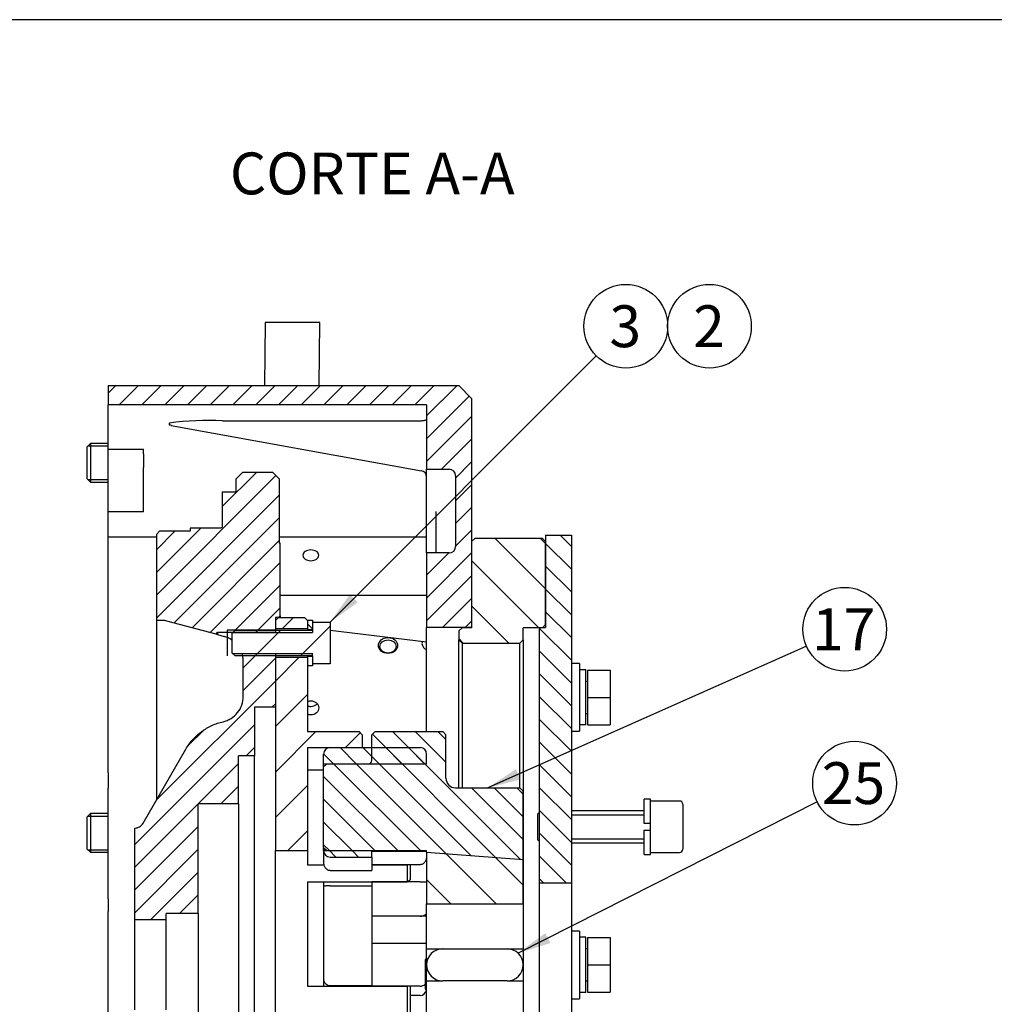
# Paper-space layout 'Layout1' of a CAD drawing. Units: millimetres. Extents: x 0 to 410, y 0 to 287.
# Drawn here: x 197 to 288, y 195 to 287 of the extents above; entities that cross this region are included whole.
import ezdxf
from ezdxf.enums import TextEntityAlignment as Align

# ---------------------------------------------------------------- set-up
doc = ezdxf.new("R2010")
doc.units = ezdxf.units.MM
for name, color, linetype in [('13410018', 7, 'Continuous'), ('16510004', 7, 'Continuous'), ('17310128', 7, 'Continuous'), ('17322027.1_CUERP', 7, 'Continuous'), ('CVETA_10X8X30_C4', 7, 'Continuous'), ('Default', 7, 'Continuous'), ('DIAMETRO10_DIN_1', 7, 'Continuous'), ('DIAMETROM10_DIN1', 7, 'Continuous'), ('DIAMETROM8_DIN67', 7, 'Continuous'), ('DIN-912_M10_X_35', 7, 'Continuous'), ('DIN-933_M10_X_50', 7, 'Continuous'), ('DIN-933_M12X1.25', 7, 'Continuous'), ('DIN-933_M6_X_10', 7, 'Continuous'), ('DIN-933_M8_X_25', 7, 'Continuous'), ('M81510817.260_MA', 7, 'Continuous'), ('Predeterminado', 7, 'Continuous'), ('PROFLEX_MBT_-_BR', 7, 'Continuous'), ('PROFLEX_MBT_-_CU', 7, 'Continuous'), ('PROFLEX_MBT_-_TA', 7, 'Continuous'), ('PROFLEX_MBT_-_TO', 7, 'Continuous')]:
    doc.layers.add(name, color=color, linetype=linetype)
doc.styles.add('SEACAD_Arial', font='arial.ttf')

# ---------------------------------------------------------------- blocks, each defined once
blk = doc.blocks.new('SE13')
at = {"layer": '13410018', "linetype": 'Continuous'}
h = blk.add_hatch(dxfattribs=at)
h.set_pattern_fill('LINE', scale=0.47244, angle=45, style=0)
edge = h.paths.add_edge_path()
edge.add_line((237.5, 244.085), (237.5, 237.485))
edge.add_arc((236.9, 237.485), 0.6, 270, 360, ccw=False)
edge.add_line((236.9, 236.885), (234.8, 236.885))
edge.add_line((234.8, 236.885), (234.8, 229.918))
edge.add_line((234.8, 229.918), (239, 229.918))
edge.add_line((239, 229.918), (239, 251.285))
edge.add_line((239, 251.285), (237.8, 252.485))
edge.add_line((237.8, 252.485), (205.1, 252.485))
edge.add_line((205.1, 252.485), (205.1, 250.685))
edge.add_line((205.1, 250.685), (234.8, 250.685))
edge.add_line((234.8, 250.685), (234.8, 244.685))
edge.add_line((234.8, 244.685), (236.9, 244.685))
edge.add_arc((236.9, 244.085), 0.6, 0, 90, ccw=False)
at = {"layer": '16510004', "linetype": 'Continuous'}
h = blk.add_hatch(dxfattribs=at)
h.set_pattern_fill('LINE', scale=0.94488, angle=135, style=0)
h.paths.add_polyline_path([(239, 229.913), (238.1, 229.913), (237.8, 229.613), (237.8, 228.785), (238.1, 228.485), (243.5, 228.485), (243.8, 228.785), (243.8, 229.913), (245.6, 229.913), (245.9, 230.213), (245.9, 237.935), (245.6, 238.235), (239.3, 238.235), (239, 237.935)])
at = {"layer": '17310128', "linetype": 'Continuous'}
h = blk.add_hatch(dxfattribs=at)
h.set_pattern_fill('LINE', scale=0.47244, angle=135, style=0)
h.paths.add_polyline_path([(245.9, 238.535), (245.9, 229.918), (245.45, 229.918), (245.3, 229.768), (245.3, 206.105), (248.3, 206.105), (248.3, 238.535)])
at = {"layer": '17322027.1_CUERP', "linetype": 'Continuous'}
h = blk.add_hatch(dxfattribs=at)
h.set_pattern_fill('LINE', scale=0.47244, angle=45, style=0)
edge = h.paths.add_edge_path()
edge.add_line((217.039, 242.585), (215.75, 242.585))
edge.add_line((215.75, 242.585), (215.75, 239.345))
edge.add_spline(control_points=[(215.75, 239.345), (215.75, 239.306), (215.733, 239.267), (215.678, 239.212), (215.639, 239.195), (215.6, 239.195)], knot_values=[0, 0, 0, 0, 0.5, 0.5, 1, 1, 1, 1], degree=3, periodic=0)
edge.add_line((215.6, 239.195), (212.75, 239.195))
edge.add_line((212.75, 239.195), (212.75, 238.895))
edge.add_line((212.75, 238.895), (209.899, 238.895))
edge.add_line((209.899, 238.895), (209.599, 238.595))
edge.add_line((209.599, 238.595), (209.599, 230.585))
edge.add_line((209.599, 230.585), (210.199, 230.585))
edge.add_spline(control_points=[(210.199, 230.585), (210.265, 230.585), (210.331, 230.581), (210.46, 230.564), (210.524, 230.551), (210.588, 230.534)], knot_values=[0, 0, 0, 0, 0.5, 0.5, 1, 1, 1, 1], degree=3, periodic=0)
edge.add_line((210.588, 230.534), (215.19, 229.301))
edge.add_line((215.19, 229.301), (215.299, 229.482))
edge.add_line((215.299, 229.482), (220.699, 229.482))
edge.add_line((220.699, 229.482), (220.699, 230.87))
edge.add_line((220.699, 230.87), (220.999, 230.87))
edge.add_line((220.999, 230.87), (221.149, 231.02))
edge.add_line((221.149, 231.02), (221.149, 237.785))
edge.add_line((221.149, 237.785), (221.059, 237.785))
edge.add_line((221.059, 237.785), (221.059, 243.785))
edge.add_line((221.059, 243.785), (220.459, 244.385))
edge.add_line((220.459, 244.385), (217.639, 244.385))
edge.add_line((217.639, 244.385), (217.039, 243.785))
edge.add_line((217.039, 243.785), (217.039, 242.585))
h = blk.add_hatch(dxfattribs=at)
h.set_pattern_fill('LINE', scale=0.47244, angle=45, style=0)
edge = h.paths.add_edge_path()
edge.add_line((213.499, 203.285), (213.499, 213.485))
edge.add_line((213.499, 213.485), (217.249, 213.485))
edge.add_line((217.249, 213.485), (217.249, 217.985))
edge.add_line((217.249, 217.985), (218.749, 217.985))
edge.add_line((218.749, 217.985), (218.749, 222.5))
edge.add_line((218.749, 222.5), (220.699, 222.5))
edge.add_line((220.699, 222.5), (220.699, 227.488))
edge.add_line((220.699, 227.488), (217.595, 227.488))
edge.add_spline(control_points=[(217.595, 227.488), (217.629, 227.374), (217.655, 227.259), (217.69, 227.025), (217.699, 226.907), (217.699, 226.787)], knot_values=[0, 0, 0, 0, 0.5, 0.5, 1, 1, 1, 1], degree=3, periodic=0)
edge.add_line((217.699, 226.787), (217.699, 223.493))
edge.add_spline(control_points=[(217.699, 223.493), (217.699, 223.222), (217.654, 222.957), (217.475, 222.444), (217.345, 222.21), (217.007, 221.785), (216.807, 221.606), (216.462, 221.389), (216.342, 221.327), (216.092, 221.224), (215.962, 221.183), (215.831, 221.153)], knot_values=[0, 0, 0, 0, 0.25, 0.25, 0.5, 0.5, 0.75, 0.75, 0.875, 0.875, 1, 1, 1, 1], degree=3, periodic=0)
edge.add_spline(control_points=[(215.831, 221.153), (215.467, 221.07), (215.118, 220.951), (214.614, 220.721), (214.45, 220.636), (214.209, 220.494), (214.13, 220.445), (213.975, 220.342), (213.899, 220.289), (213.526, 220.015), (213.254, 219.767), (212.882, 219.352), (212.764, 219.206), (212.547, 218.906), (212.446, 218.751), (212.354, 218.591)], knot_values=[0, 0, 0, 0, 0.25, 0.25, 0.375, 0.375, 0.4375, 0.4375, 0.5, 0.5, 0.75, 0.75, 0.875, 0.875, 1, 1, 1, 1], degree=3, periodic=0)
edge.add_line((212.354, 218.591), (208.359, 211.685))
edge.add_spline(control_points=[(208.359, 211.685), (208.32, 211.617), (208.273, 211.556), (208.163, 211.445), (208.101, 211.398), (207.967, 211.319), (207.895, 211.289), (207.744, 211.247), (207.667, 211.236), (207.589, 211.235)], knot_values=[0, 0, 0, 0, 0.25, 0.25, 0.5, 0.5, 0.75, 0.75, 1, 1, 1, 1], degree=3, periodic=0)
edge.add_line((207.589, 211.235), (207.589, 202.685))
edge.add_line((207.589, 202.685), (210.499, 202.685))
edge.add_line((210.499, 202.685), (210.499, 203.285))
edge.add_line((210.499, 203.285), (213.499, 203.285))
at = {"layer": 'DIAMETROM8_DIN67', "linetype": 'Continuous'}
h = blk.add_hatch(dxfattribs=at)
h.set_pattern_fill('LINE', scale=0.94488, angle=135, style=0)
h.paths.add_polyline_path([(223.699, 230.615), (223.699, 229.715), (224.149, 229.715), (224.149, 230.615)])
h = blk.add_hatch(dxfattribs=at)
h.set_pattern_fill('LINE', scale=0.94488, angle=135, style=0)
h.paths.add_polyline_path([(224.149, 226.355), (224.149, 227.255), (223.699, 227.255), (223.699, 226.355)])
at = {"layer": 'DIN-933_M8_X_25', "linetype": 'Continuous'}
h = blk.add_hatch(dxfattribs=at)
h.set_pattern_fill('LINE', scale=0.94488, angle=45, style=0)
h.paths.add_polyline_path([(225.799, 226.535), (225.799, 230.435), (224.149, 230.435), (224.149, 229.685), (216.949, 229.685), (216.649, 229.385), (216.649, 227.585), (216.949, 227.285), (224.149, 227.285), (224.149, 226.535)])
at = {"layer": 'PROFLEX_MBT_-_BR', "linetype": 'Continuous'}
h = blk.add_hatch(dxfattribs=at)
h.set_pattern_fill('LINE', scale=0.94488, angle=45, style=0)
h.paths.add_polyline_path([(220.699, 229.835), (223.699, 229.835), (223.699, 230.57), (223.399, 230.87), (220.999, 230.87), (220.699, 230.57)])
h = blk.add_hatch(dxfattribs=at)
h.set_pattern_fill('LINE', scale=0.94488, angle=45, style=0)
h.paths.add_polyline_path([(228.799, 219.935), (228.499, 220.235), (223.699, 220.235), (223.699, 227.135), (220.699, 227.135), (220.699, 209.135), (223.699, 209.135), (223.699, 218.735), (228.799, 218.735)])
at = {"layer": 'PROFLEX_MBT_-_CU', "linetype": 'Continuous'}
h = blk.add_hatch(dxfattribs=at)
h.set_pattern_fill('LINE', scale=0.47244, angle=135, style=0)
edge = h.paths.add_edge_path()
edge.add_line((225.199, 216.935), (225.199, 209.435))
edge.add_line((225.199, 209.435), (225.499, 209.135))
edge.add_line((225.499, 209.135), (234.799, 209.135))
edge.add_line((234.799, 209.135), (234.799, 208.985))
edge.add_line((234.799, 208.985), (243.799, 208.31))
edge.add_line((243.799, 208.31), (243.799, 214.685))
edge.add_line((243.799, 214.685), (243.499, 214.985))
edge.add_line((243.499, 214.985), (237.499, 214.985))
edge.add_arc((237.499, 215.885), 0.9, 180, 270, ccw=False)
edge.add_line((236.599, 215.885), (236.599, 219.935))
edge.add_line((236.599, 219.935), (236.299, 220.235))
edge.add_line((236.299, 220.235), (229.999, 220.235))
edge.add_line((229.999, 220.235), (229.699, 219.935))
edge.add_line((229.699, 219.935), (229.699, 217.535))
edge.add_arc((229.399, 217.535), 0.3, 270, 360, ccw=False)
edge.add_line((229.399, 217.235), (225.499, 217.235))
edge.add_line((225.499, 217.235), (225.199, 216.935))
at = {"layer": 'PROFLEX_MBT_-_TA', "linetype": 'Continuous'}
h = blk.add_hatch(dxfattribs=at)
h.set_pattern_fill('LINE', scale=0.47244, angle=135, style=0)
edge = h.paths.add_edge_path()
edge.add_line((225.199, 217.235), (234.799, 217.235))
edge.add_line((234.799, 217.235), (234.799, 218.135))
edge.add_arc((234.199, 218.135), 0.6, 0, 90)
edge.add_line((234.199, 218.735), (225.799, 218.735))
edge.add_arc((225.799, 218.135), 0.6, 90, 180)
edge.add_line((225.199, 218.135), (225.199, 217.235))
h = blk.add_hatch(dxfattribs=at)
h.set_pattern_fill('LINE', scale=0.47244, angle=135, style=0)
edge = h.paths.add_edge_path()
edge.add_line((229.699, 208.535), (229.699, 209.135))
edge.add_line((229.699, 209.135), (225.199, 209.135))
edge.add_arc((225.799, 209.135), 0.6, 180, 270)
edge.add_line((225.799, 208.535), (229.699, 208.535))
h = blk.add_hatch(dxfattribs=at)
h.set_pattern_fill('LINE', scale=0.94488, angle=135, style=0)
h.paths.add_polyline_path([(243.799, 204.185), (243.799, 208.31), (234.799, 208.985), (234.799, 204.185)])
at = {"layer": '13410018', "color": 7, "linetype": 'Continuous'}
for p, q in [((205.1, 252.485), (205.1, 250.685)), ((205.1, 252.485), (237.8, 252.485)), ((239, 251.285), (237.8, 252.485)), ((205.1, 246.561), (205.1, 250.685)), ((234.8, 250.685), (205.1, 250.685)), ((234.8, 250.685), (234.8, 244.685)), ((239, 251.285), (239, 229.918)), ((210.983, 248.766), (234.307, 244.541)), ((215.758, 249.204), (234.2, 249.204)), ((205.1, 246.561), (208.4, 246.561)), ((205.1, 240.704), (205.1, 246.561)), ((208.4, 246.129), (208.4, 246.561)), ((208.4, 246.129), (208.4, 244.854)), ((208.4, 240.704), (208.4, 244.854)), ((234.8, 236.885), (234.8, 244.685)), ((234.8, 244.685), (236.9, 244.685)), ((237.5, 244.085), (237.5, 237.485)), ((208.4, 240.704), (205.1, 240.704)), ((205.1, 238.385), (205.1, 240.704)), ((235.7, 240.407), (235.7, 240.741)), ((235.7, 236.885), (235.7, 240.407)), ((205.1, 216.396), (205.1, 238.385)), ((205.1, 238.385), (209.599, 238.385)), ((221.059, 238.385), (234.8, 238.385)), ((236.9, 236.885), (234.8, 236.885)), ((234.8, 236.885), (234.8, 229.918)), ((221.149, 232.949), (234.8, 232.949)), ((225.799, 229.683), (234.8, 228.599)), ((234.8, 220.235), (234.8, 229.918)), ((239, 229.918), (234.8, 229.918)), ((205.1, 216.396), (205.1, 214.971)), ((205.1, 204.644), (205.1, 214.971)), ((205.1, 204.644), (205.1, 203.452)), ((205.1, 183.526), (205.1, 203.452))]:
    blk.add_line(p, q, dxfattribs=at)
for centre, radius, start, end in [((214.468, 222.422), 26.813, 87.24432, 97.85288), ((214.525, 273.814), 25.261, 261.53043, 261.94471), ((234.2, 243.951), 0.6, 0, 79.93532), ((236.9, 244.085), 0.6, 0, 90), ((236.9, 237.485), 0.6, 270, 0), ((234.975, 228.388), 0.613, 155.18669, 176.40494), ((234.979, 228.463), 0.617, 183.3979, 253.16304)]:
    blk.add_arc(centre, radius, start, end, dxfattribs=at)
blk.add_ellipse((489.2, 198.485), major_axis=(-278.39, 50.535), ratio=0.046984, start_param=0.002781, end_param=0.014276, dxfattribs=at)
for points, knots in [([(234.2, 249.204), (234.24, 249.204), (234.279, 249.205), (234.356, 249.208), (234.394, 249.211), (234.466, 249.218), (234.501, 249.223), (234.566, 249.233), (234.597, 249.239), (234.68, 249.258), (234.725, 249.274), (234.784, 249.307), (234.8, 249.325), (234.8, 249.343)], [0, 0, 0, 0, 0.125, 0.125, 0.25, 0.25, 0.375, 0.375, 0.5, 0.5, 0.75, 0.75, 1, 1, 1, 1]), ([(235.699, 240.501), (235.699, 240.501), (235.699, 240.501), (235.699, 240.493), (235.7, 240.485)], [0.8941704, 0.8941704, 0.8941704, 0.8941704, 0.904959, 1, 1, 1, 1]), ([(224, 236.155), (223.805, 236.155), (223.615, 236.211), (223.343, 236.398), (223.263, 236.531), (223.263, 236.793), (223.341, 236.923), (223.616, 237.109), (223.808, 237.161), (224.193, 237.161), (224.385, 237.108), (224.657, 236.924), (224.738, 236.795), (224.738, 236.53), (224.658, 236.399), (224.386, 236.211), (224.195, 236.155), (224, 236.155)], [0, 0, 0, 0, 0.125, 0.125, 0.25, 0.25, 0.375, 0.375, 0.5, 0.5, 0.625, 0.625, 0.75, 0.75, 0.875, 0.875, 1, 1, 1, 1]), ([(223.699, 223.036), (223.793, 223.074), (223.896, 223.094), (224.193, 223.094), (224.385, 223.024), (224.657, 222.783), (224.738, 222.614), (224.738, 222.269), (224.658, 222.098), (224.386, 221.855), (224.195, 221.783), (224, 221.783)], [0.4327718, 0.4327718, 0.4327718, 0.4327718, 0.5, 0.5, 0.625, 0.625, 0.75, 0.75, 0.875, 0.875, 1, 1, 1, 1]), ([(224, 222.572), (224.195, 222.572), (224.386, 222.644), (224.546, 222.787), (224.569, 222.811), (224.59, 222.836)], [0, 0, 0, 0, 0.125, 0.125, 0.1474963, 0.1474963, 0.1474963, 0.1474963])]:
    blk.add_open_spline(points, degree=3, knots=knots, dxfattribs=at)
for points in [[(223.696, 222.632), (223.791, 222.593), (223.895, 222.572), (224, 222.572)], [(224, 221.783), (223.895, 221.783), (223.791, 221.804), (223.696, 221.842)]]:
    blk.add_open_spline(points, degree=3, dxfattribs=at)
at = {"layer": '16510004', "color": 7, "linetype": 'Continuous'}
for p, q in [((239, 237.935), (239.3, 238.235)), ((239, 237.935), (239, 229.913)), ((245.6, 238.235), (239.3, 238.235)), ((245.6, 238.235), (245.9, 237.935)), ((245.9, 230.213), (245.9, 237.935)), ((237.8, 229.613), (238.1, 229.913)), ((237.8, 229.613), (237.8, 228.785)), ((239, 229.913), (238.1, 229.913)), ((243.8, 228.785), (243.8, 229.913)), ((245.6, 229.913), (243.8, 229.913)), ((245.9, 230.213), (245.6, 229.913)), ((237.8, 214.985), (237.8, 228.785)), ((238.1, 228.485), (237.8, 228.785)), ((243.8, 228.785), (243.5, 228.485)), ((243.8, 228.785), (243.8, 168.185)), ((238.1, 228.485), (238.1, 214.985)), ((238.1, 228.485), (243.5, 228.485)), ((243.5, 214.984), (243.5, 228.485))]:
    blk.add_line(p, q, dxfattribs=at)
at = {"layer": '17310128', "color": 7, "linetype": 'Continuous'}
for p, q in [((245.9, 238.535), (248.3, 238.535)), ((245.9, 238.535), (245.9, 229.918)), ((248.3, 238.535), (248.3, 206.105)), ((245.3, 229.768), (245.45, 229.918)), ((245.3, 229.768), (245.3, 206.105)), ((245.45, 229.918), (245.9, 229.918)), ((248.3, 206.105), (245.3, 206.105)), ((245.3, 206.105), (245.3, 190.865)), ((248.3, 206.105), (248.3, 190.865))]:
    blk.add_line(p, q, dxfattribs=at)
at = {"layer": '17322027.1_CUERP', "color": 7, "linetype": 'Continuous'}
for p, q in [((217.039, 243.785), (217.639, 244.385)), ((220.459, 244.385), (217.639, 244.385)), ((220.459, 244.385), (221.059, 243.785)), ((217.039, 242.585), (217.039, 243.785)), ((221.059, 243.785), (221.059, 237.785)), ((215.75, 242.585), (217.039, 242.585)), ((215.75, 242.585), (215.75, 239.345)), ((209.899, 238.895), (209.599, 238.595)), ((212.75, 238.895), (209.899, 238.895)), ((215.6, 239.195), (212.75, 239.195)), ((212.75, 239.195), (212.75, 238.895)), ((209.599, 238.595), (209.599, 230.585)), ((221.149, 237.785), (221.059, 237.785)), ((221.149, 231.02), (221.149, 237.785)), ((209.599, 230.585), (209.599, 213.831)), ((210.199, 230.585), (209.599, 230.585)), ((215.19, 229.301), (210.588, 230.534)), ((220.999, 230.87), (220.699, 230.87)), ((220.699, 230.87), (220.699, 229.482)), ((221.149, 231.02), (220.999, 230.87)), ((221.149, 231.02), (221.149, 230.87)), ((215.19, 229.301), (215.299, 229.482)), ((215.299, 229.482), (215.299, 229.265)), ((215.299, 229.482), (220.699, 229.482)), ((220.699, 229.685), (216.199, 229.685)), ((216.199, 229.685), (216.199, 227.285)), ((215.299, 229.265), (215.92, 229.095)), ((220.699, 227.488), (217.595, 227.488)), ((220.699, 227.285), (217.647, 227.285)), ((217.699, 223.493), (217.699, 226.787)), ((220.699, 227.488), (220.699, 222.5)), ((218.749, 222.5), (218.749, 217.985)), ((220.699, 222.5), (218.749, 222.5)), ((208.359, 211.685), (212.354, 218.591)), ((217.249, 213.485), (217.249, 217.985)), ((218.749, 217.985), (217.249, 217.985)), ((218.749, 178.985), (218.749, 217.985)), ((213.499, 203.285), (213.499, 213.485)), ((217.249, 213.485), (213.499, 213.485)), ((217.249, 213.485), (217.249, 183.485)), ((207.589, 202.685), (207.589, 211.235)), ((213.499, 203.285), (210.499, 203.285)), ((210.499, 202.685), (210.499, 203.285)), ((213.499, 203.285), (213.499, 193.685)), ((207.589, 194.285), (207.589, 202.685)), ((210.499, 202.685), (207.589, 202.685)), ((210.499, 194.285), (210.499, 202.685))]:
    blk.add_line(p, q, dxfattribs=at)
for centre, radius, start, end in [((209.171, 210.777), 19.477, 71.66066, 71.99826), ((215.268, 226.739), 2.445, 55.56958, 74.51067)]:
    blk.add_arc(centre, radius, start, end, dxfattribs=at)
for points, knots in [([(215.75, 239.345), (215.75, 239.306), (215.733, 239.267), (215.678, 239.212), (215.639, 239.195), (215.6, 239.195)], [0, 0, 0, 0, 0.5, 0.5, 1, 1, 1, 1]), ([(210.588, 230.534), (210.524, 230.551), (210.46, 230.564), (210.331, 230.581), (210.265, 230.585), (210.199, 230.585)], [0, 0, 0, 0, 0.5, 0.5, 1, 1, 1, 1]), ([(217.699, 226.787), (217.699, 226.907), (217.69, 227.025), (217.655, 227.259), (217.629, 227.374), (217.595, 227.488)], [0, 0, 0, 0, 0.5, 0.5, 1, 1, 1, 1]), ([(215.831, 221.153), (215.962, 221.183), (216.092, 221.224), (216.342, 221.327), (216.462, 221.389), (216.807, 221.606), (217.007, 221.785), (217.345, 222.21), (217.475, 222.444), (217.654, 222.957), (217.699, 223.222), (217.699, 223.493)], [0, 0, 0, 0, 0.125, 0.125, 0.25, 0.25, 0.5, 0.5, 0.75, 0.75, 1, 1, 1, 1]), ([(212.354, 218.591), (212.446, 218.751), (212.547, 218.906), (212.764, 219.206), (212.882, 219.352), (213.254, 219.767), (213.526, 220.015), (213.899, 220.289), (213.975, 220.342), (214.13, 220.445), (214.209, 220.494), (214.45, 220.636), (214.614, 220.721), (215.118, 220.951), (215.467, 221.07), (215.831, 221.153)], [0, 0, 0, 0, 0.125, 0.125, 0.25, 0.25, 0.5, 0.5, 0.5625, 0.5625, 0.625, 0.625, 0.75, 0.75, 1, 1, 1, 1]), ([(207.589, 211.235), (207.667, 211.236), (207.744, 211.247), (207.895, 211.289), (207.967, 211.319), (208.101, 211.398), (208.163, 211.445), (208.273, 211.556), (208.32, 211.617), (208.359, 211.685)], [0, 0, 0, 0, 0.25, 0.25, 0.5, 0.5, 0.75, 0.75, 1, 1, 1, 1])]:
    blk.add_open_spline(points, degree=3, knots=knots, dxfattribs=at)
at = {"layer": 'CVETA_10X8X30_C4', "color": 7, "linetype": 'Continuous'}
for p, q in [((236.299, 199.985), (242.299, 199.985)), ((242.299, 196.985), (236.299, 196.985))]:
    blk.add_line(p, q, dxfattribs=at)
for centre, start, end in [((236.299, 198.485), 90, 270), ((242.299, 198.485), 270, 90)]:
    blk.add_arc(centre, 1.5, start, end, dxfattribs=at)
at = {"layer": 'DIAMETRO10_DIN_1', "color": 7, "linetype": 'Continuous'}
for p, q in [((249.05, 226.561), (248.3, 226.561)), ((249.05, 226.561), (249.05, 220.261)), ((248.3, 220.261), (249.05, 220.261)), ((249.05, 201.635), (248.3, 201.635)), ((249.05, 201.635), (249.05, 195.335)), ((248.3, 195.335), (249.05, 195.335))]:
    blk.add_line(p, q, dxfattribs=at)
at = {"layer": 'DIAMETROM10_DIN1', "color": 7, "linetype": 'Continuous'}
for p, q in [((249.65, 225.991), (249.05, 225.991)), ((249.65, 220.848), (249.65, 225.991)), ((249.65, 220.848), (249.05, 220.848)), ((255.08, 211.655), (255.08, 213.935)), ((255.68, 213.935), (255.08, 213.935)), ((255.68, 211.655), (255.68, 213.935)), ((255.68, 211.655), (255.08, 211.655)), ((255.08, 208.775), (255.08, 211.055)), ((255.08, 211.055), (255.68, 211.055)), ((255.68, 208.775), (255.68, 211.055)), ((255.08, 208.775), (255.68, 208.775)), ((249.65, 201.065), (249.05, 201.065)), ((249.65, 195.923), (249.65, 201.065)), ((249.65, 195.923), (249.05, 195.923))]:
    blk.add_line(p, q, dxfattribs=at)
at = {"layer": 'DIAMETROM8_DIN67', "color": 7, "linetype": 'Continuous'}
for p, q in [((223.699, 230.615), (224.149, 230.615)), ((223.699, 230.615), (223.699, 229.715)), ((224.149, 230.615), (224.149, 229.715)), ((224.149, 229.715), (223.699, 229.715)), ((223.699, 229.685), (223.699, 229.715)), ((223.699, 227.255), (223.699, 227.285)), ((223.699, 227.255), (224.149, 227.255)), ((223.699, 227.255), (223.699, 226.355)), ((224.149, 227.255), (224.149, 226.355)), ((224.149, 226.355), (223.699, 226.355))]:
    blk.add_line(p, q, dxfattribs=at)
at = {"layer": 'DIN-912_M10_X_35', "color": 7, "linetype": 'Continuous'}
for p, q in [((258.38, 213.755), (255.68, 213.755)), ((258.68, 213.455), (258.68, 209.255)), ((245.3, 212.675), (245.18, 212.555)), ((245.18, 210.155), (245.18, 212.555)), ((255.08, 212.855), (248.3, 212.855)), ((248.3, 212.48), (255.08, 212.48)), ((255.68, 211.055), (255.68, 211.655)), ((248.3, 210.23), (255.08, 210.23)), ((245.18, 210.155), (245.3, 210.035)), ((248.3, 209.855), (255.08, 209.855)), ((255.68, 208.955), (258.38, 208.955))]:
    blk.add_line(p, q, dxfattribs=at)
for centre, start, end in [((258.38, 213.455), 0, 90), ((258.38, 209.255), 270, 0)]:
    blk.add_arc(centre, 0.3, start, end, dxfattribs=at)
at = {"layer": 'DIN-933_M10_X_50', "color": 7, "linetype": 'Continuous'}
for p, q in [((249.8, 225.961), (249.8, 223.411)), ((249.8, 225.961), (251.9, 225.961)), ((251.9, 225.961), (251.9, 223.411)), ((249.8, 224.911), (249.65, 224.911)), ((249.8, 223.411), (249.8, 220.861)), ((249.8, 223.411), (251.9, 223.411)), ((251.9, 223.411), (251.9, 220.861)), ((249.65, 221.911), (249.8, 221.911)), ((249.8, 220.861), (251.9, 220.861)), ((249.8, 201.035), (249.8, 198.485)), ((249.8, 201.035), (251.9, 201.035)), ((251.9, 201.035), (251.9, 198.485)), ((249.8, 199.985), (249.65, 199.985)), ((249.8, 198.485), (249.8, 195.935)), ((249.8, 198.485), (251.9, 198.485)), ((251.9, 198.485), (251.9, 195.935)), ((249.65, 196.985), (249.8, 196.985)), ((249.8, 195.935), (251.9, 195.935))]:
    blk.add_line(p, q, dxfattribs=at)
at = {"layer": 'DIN-933_M12X1.25', "color": 7, "linetype": 'Continuous'}
for p, q in [((203.45, 247.085), (203.15, 246.785)), ((203.45, 247.085), (203.45, 243.485)), ((205.1, 247.085), (203.45, 247.085)), ((203.15, 243.785), (203.15, 246.785)), ((203.22, 246.855), (205.1, 246.855)), ((203.15, 243.785), (203.45, 243.485)), ((203.22, 243.715), (205.1, 243.715)), ((203.45, 243.485), (205.1, 243.485)), ((203.45, 212.585), (203.15, 212.285)), ((203.15, 209.285), (203.15, 212.285)), ((203.22, 212.355), (205.1, 212.355)), ((203.45, 212.585), (203.45, 208.985)), ((205.1, 212.585), (203.45, 212.585)), ((203.15, 209.285), (203.45, 208.985)), ((203.22, 209.215), (205.1, 209.215)), ((203.45, 208.985), (205.1, 208.985))]:
    blk.add_line(p, q, dxfattribs=at)
at = {"layer": 'DIN-933_M6_X_10', "color": 7, "linetype": 'Continuous'}
for centre, major_axis in [((231.2, 228.254), (0.9, 0)), ((231.2, 228.168), (0.75, 0))]:
    blk.add_ellipse(centre, major_axis=major_axis, ratio=0.819152, dxfattribs=at)
at = {"layer": 'DIN-933_M8_X_25', "color": 7, "linetype": 'Continuous'}
for p, q in [((224.149, 230.435), (225.799, 230.435)), ((224.149, 230.435), (224.149, 229.685)), ((225.799, 230.435), (225.799, 226.535)), ((216.649, 229.385), (216.949, 229.685)), ((216.719, 229.455), (224.149, 229.455)), ((216.949, 229.685), (224.149, 229.685)), ((224.149, 229.685), (224.149, 229.455)), ((216.649, 229.385), (216.649, 227.585)), ((216.949, 227.285), (216.649, 227.585)), ((216.719, 227.515), (224.149, 227.515)), ((224.149, 227.285), (216.949, 227.285)), ((224.149, 227.285), (224.149, 227.515)), ((224.149, 227.285), (224.149, 226.535)), ((225.799, 226.535), (224.149, 226.535))]:
    blk.add_line(p, q, dxfattribs=at)
at = {"layer": 'M81510817.260_MA', "color": 7, "linetype": 'Continuous'}
for p, q in [((219.733, 258.373), (219.673, 252.485)), ((224.833, 258.373), (219.733, 258.373)), ((224.773, 252.485), (224.833, 258.373))]:
    blk.add_line(p, q, dxfattribs=at)
at = {"layer": 'PROFLEX_MBT_-_BR', "color": 7, "linetype": 'Continuous'}
for p, q in [((220.699, 230.57), (220.999, 230.87)), ((220.699, 230.57), (220.699, 229.835)), ((220.999, 230.87), (223.399, 230.87)), ((223.399, 230.87), (223.699, 230.57)), ((223.699, 230.57), (223.699, 229.835)), ((220.699, 229.835), (223.699, 229.835)), ((223.699, 227.135), (220.699, 227.135)), ((220.699, 227.135), (220.699, 209.135)), ((223.699, 227.135), (223.699, 220.235)), ((223.699, 220.235), (228.499, 220.235)), ((228.499, 220.235), (228.799, 219.935)), ((228.799, 219.935), (228.799, 218.735)), ((223.699, 218.735), (228.799, 218.735)), ((223.699, 218.735), (223.699, 209.135)), ((223.699, 216.671), (225.199, 216.671)), ((220.699, 187.835), (220.699, 209.135)), ((220.699, 209.135), (223.699, 209.135)), ((223.699, 209.135), (223.699, 207.825)), ((223.699, 207.825), (225.235, 207.825)), ((229.699, 207.825), (232.999, 207.825)), ((232.999, 207.825), (232.999, 206.238)), ((233.299, 206.437), (233.299, 207.825)), ((223.699, 206.238), (223.699, 196.505)), ((223.699, 206.238), (232.999, 206.238)), ((223.699, 196.505), (232.999, 196.505)), ((232.999, 196.505), (232.999, 193.937)), ((233.299, 196.477), (232.999, 196.505)), ((233.299, 193.937), (233.299, 196.477))]:
    blk.add_line(p, q, dxfattribs=at)
blk.add_open_spline([(232.999, 206.238), (233.149, 206.338), (233.299, 206.437)], degree=2, dxfattribs=at)
at = {"layer": 'PROFLEX_MBT_-_CU', "color": 7, "linetype": 'Continuous'}
for p, q in [((229.699, 219.935), (229.999, 220.235)), ((229.699, 217.535), (229.699, 219.935)), ((229.999, 220.235), (236.299, 220.235)), ((236.299, 220.235), (236.599, 219.935)), ((236.599, 215.885), (236.599, 219.935)), ((225.199, 216.935), (225.499, 217.235)), ((225.199, 209.435), (225.199, 216.935)), ((225.499, 217.235), (229.399, 217.235)), ((237.499, 214.985), (243.499, 214.985)), ((243.499, 214.985), (243.799, 214.685)), ((243.799, 208.31), (243.799, 214.685)), ((225.199, 209.435), (225.199, 209.343)), ((225.199, 209.435), (225.499, 209.135)), ((225.499, 209.135), (234.799, 209.135)), ((234.799, 209.049), (229.699, 209.049)), ((234.799, 208.985), (234.799, 209.135)), ((234.799, 208.985), (243.799, 208.31)), ((234.799, 203.034), (229.699, 203.034)), ((234.799, 200.466), (229.699, 200.466))]:
    blk.add_line(p, q, dxfattribs=at)
for centre, radius, start, end in [((229.399, 217.535), 0.3, 270, 0), ((237.499, 215.885), 0.9, 180, 270), ((-2098.734, -2163.403), 3321.234, 45.590333, 45.59546)]:
    blk.add_arc(centre, radius, start, end, dxfattribs=at)
at = {"layer": 'PROFLEX_MBT_-_TA', "color": 7, "linetype": 'Continuous'}
for p, q in [((225.799, 218.735), (234.199, 218.735)), ((225.199, 217.235), (225.199, 218.135)), ((234.799, 217.235), (234.799, 218.135)), ((225.199, 216.969), (225.199, 217.235)), ((225.199, 217.235), (234.799, 217.235)), ((225.199, 216.935), (225.199, 216.969)), ((225.233, 216.969), (225.199, 216.969)), ((225.199, 209.135), (225.199, 209.343)), ((225.199, 209.135), (225.199, 209.049)), ((225.199, 209.135), (229.699, 209.135)), ((225.199, 209.049), (225.199, 208.099)), ((225.799, 208.535), (229.699, 208.535)), ((229.699, 208.535), (229.699, 209.135)), ((234.199, 209.049), (229.699, 209.049)), ((229.699, 208.535), (229.699, 207.271)), ((234.799, 208.985), (243.799, 208.31)), ((234.799, 208.985), (234.799, 204.185)), ((234.199, 207.825), (229.699, 207.825)), ((243.799, 204.185), (243.799, 208.31)), ((225.799, 207.271), (229.699, 207.271)), ((225.199, 206.238), (225.199, 205.814)), ((225.199, 205.814), (225.199, 203.034)), ((225.799, 205.841), (229.699, 205.841)), ((234.199, 206.238), (229.699, 206.238)), ((229.699, 206.238), (229.699, 205.841)), ((229.699, 205.841), (229.699, 196.559)), ((234.799, 204.185), (243.799, 204.185)), ((234.799, 199.985), (234.799, 204.185)), ((243.799, 204.185), (243.799, 199.985)), ((225.199, 203.034), (225.199, 200.466)), ((234.199, 203.034), (229.699, 203.034)), ((225.199, 200.466), (225.199, 197.099)), ((234.199, 200.466), (229.699, 200.466)), ((234.799, 196.985), (234.799, 199.985)), ((234.799, 199.985), (236.299, 199.985)), ((242.299, 199.985), (243.799, 199.985)), ((243.799, 199.985), (243.799, 196.985)), ((225.199, 197.099), (225.199, 196.505)), ((225.799, 196.559), (229.699, 196.559)), ((229.699, 196.559), (229.699, 196.505)), ((234.199, 196.505), (229.699, 196.505)), ((234.799, 192.785), (234.799, 196.985)), ((234.799, 196.985), (236.299, 196.985)), ((242.299, 196.985), (243.799, 196.985)), ((243.799, 196.985), (243.799, 192.785)), ((234.199, 195.633), (233.299, 195.633))]:
    blk.add_line(p, q, dxfattribs=at)
for centre, radius, start, end in [((225.799, 218.135), 0.6, 90, 180), ((234.199, 218.135), 0.6, 0, 90), ((225.799, 209.135), 0.6, 180, 270), ((225.771, 197.131), 0.573, 183.26549, 272.84103), ((234.228, 197.077), 0.573, 267.17286, 317.92159), ((234.176, 196.257), 0.624, 272.13976, 347.57944)]:
    blk.add_arc(centre, radius, start, end, dxfattribs=at)
for points, knots in [([(234.799, 208.651), (234.799, 208.606), (234.796, 208.56), (234.785, 208.469), (234.777, 208.425), (234.742, 208.291), (234.708, 208.205), (234.611, 208.046), (234.549, 207.972), (234.432, 207.889), (234.389, 207.866), (234.297, 207.834), (234.249, 207.825), (234.199, 207.825)], [0, 0, 0, 0, 0.125, 0.125, 0.25, 0.25, 0.5, 0.5, 0.75, 0.75, 0.875, 0.875, 1, 1, 1, 1]), ([(225.799, 207.271), (225.75, 207.271), (225.702, 207.28), (225.61, 207.312), (225.567, 207.335), (225.449, 207.419), (225.387, 207.492), (225.291, 207.652), (225.257, 207.738), (225.222, 207.872), (225.214, 207.917), (225.202, 208.008), (225.199, 208.054), (225.199, 208.099)], [0, 0, 0, 0, 0.125, 0.125, 0.25, 0.25, 0.5, 0.5, 0.75, 0.75, 0.875, 0.875, 1, 1, 1, 1]), ([(225.799, 205.841), (225.75, 205.841), (225.702, 205.841), (225.61, 205.841), (225.567, 205.84), (225.449, 205.838), (225.387, 205.837), (225.291, 205.832), (225.257, 205.829), (225.222, 205.824), (225.214, 205.822), (225.202, 205.818), (225.199, 205.816), (225.199, 205.814)], [0, 0, 0, 0, 0.125, 0.125, 0.25, 0.25, 0.5, 0.5, 0.75, 0.75, 0.875, 0.875, 1, 1, 1, 1]), ([(234.199, 206.238), (234.249, 206.238), (234.297, 206.238), (234.389, 206.238), (234.432, 206.237), (234.549, 206.235), (234.611, 206.233), (234.708, 206.228), (234.742, 206.225), (234.777, 206.22), (234.785, 206.218), (234.796, 206.214), (234.799, 206.212), (234.799, 206.209)], [0, 0, 0, 0, 0.125, 0.125, 0.25, 0.25, 0.5, 0.5, 0.75, 0.75, 0.875, 0.875, 1, 1, 1, 1]), ([(234.199, 203.034), (234.239, 203.034), (234.278, 203.036), (234.355, 203.044), (234.393, 203.05), (234.466, 203.065), (234.5, 203.075), (234.565, 203.097), (234.596, 203.11), (234.679, 203.153), (234.724, 203.187), (234.783, 203.261), (234.799, 203.302), (234.799, 203.342)], [0, 0, 0, 0, 0.125, 0.125, 0.25, 0.25, 0.375, 0.375, 0.5, 0.5, 0.75, 0.75, 1, 1, 1, 1])]:
    blk.add_open_spline(points, degree=3, knots=knots, dxfattribs=at)
at = {"layer": 'PROFLEX_MBT_-_TO', "color": 7, "linetype": 'Continuous'}
for p, q in [((234.799, 199.1), (234.649, 198.95)), ((234.649, 198.95), (234.649, 196.25)), ((234.649, 196.25), (234.799, 196.1))]:
    blk.add_line(p, q, dxfattribs=at)
blk = doc.blocks.new('SEANNOT_GROUP9')
at = {"layer": 'Predeterminado', "linetype": 'Continuous'}
blk.add_hatch(color=7, dxfattribs=at).paths.add_polyline_path([(227.638, 233.009), (225.799, 230.435), (228.373, 232.274)])
at = {"layer": 'Predeterminado', "color": 7, "linetype": 'Continuous'}
blk.add_lwpolyline([(250.617, 255.253), (225.799, 230.435)], dxfattribs=at)
blk.add_circle((253.375, 258.011), 3.9, dxfattribs=at)
at = {"layer": 'Predeterminado', "color": 7, "linetype": 'Continuous', "style": 'SEACAD_Arial'}
blk.add_text('3', height=3.9, dxfattribs=at).set_placement((251.849, 259.961), align=Align.TOP_LEFT)
blk = doc.blocks.new('SEANNOT_GROUP10')
at = {"layer": 'Predeterminado', "color": 7, "linetype": 'Continuous'}
blk.add_circle((261.175, 258.011), 3.9, dxfattribs=at)
at = {"layer": 'Predeterminado', "color": 7, "linetype": 'Continuous', "style": 'SEACAD_Arial'}
blk.add_text('2', height=3.9, dxfattribs=at).set_placement((259.649, 259.961), align=Align.TOP_LEFT)
blk = doc.blocks.new('SEANNOT_GROUP16')
at = {"layer": 'Predeterminado', "linetype": 'Continuous'}
blk.add_hatch(color=7, dxfattribs=at).paths.add_polyline_path([(245.875, 201.451), (243.325, 199.58), (246.344, 200.523)])
at = {"layer": 'Predeterminado', "color": 7, "linetype": 'Continuous'}
blk.add_lwpolyline([(271.222, 213.669), (243.325, 199.58)], dxfattribs=at)
blk.add_circle((274.704, 215.427), 3.9, dxfattribs=at)
at = {"layer": 'Predeterminado', "color": 7, "linetype": 'Continuous', "style": 'SEACAD_Arial'}
blk.add_text('25', height=3.9, dxfattribs=at).set_placement((271.651, 217.377), align=Align.TOP_LEFT)
blk = doc.blocks.new('SEANNOT_GROUP21')
at = {"layer": 'Predeterminado', "linetype": 'Continuous'}
blk.add_hatch(color=7, dxfattribs=at).paths.add_polyline_path([(243.14, 216.727), (240.499, 214.985), (243.562, 215.776)])
at = {"layer": 'Predeterminado', "color": 7, "linetype": 'Continuous'}
blk.add_lwpolyline([(270.221, 228.185), (240.499, 214.985)], dxfattribs=at)
blk.add_circle((273.785, 229.768), 3.9, dxfattribs=at)
at = {"layer": 'Predeterminado', "color": 7, "linetype": 'Continuous', "style": 'SEACAD_Arial'}
blk.add_text('17', height=3.9, dxfattribs=at).set_placement((270.733, 231.718), align=Align.TOP_LEFT)
blk = doc.blocks.new('SG')
at = {"layer": 'Default', "color": 7, "linetype": 'Continuous'}
blk.add_line((409.916, 286.583), (9.916, 286.583), dxfattribs=at)
blk = doc.blocks.new('SE16')
blk.add_blockref('SG', (0, 0))

psp = doc.layouts.get("Layout1")

# ---------------------------------------------------------------- block references
psp.add_blockref('SE16', (0, 0))
at = {"layer": 'Predeterminado'}
for name in ['SEANNOT_GROUP9', 'SEANNOT_GROUP10', 'SE13', 'SEANNOT_GROUP21', 'SEANNOT_GROUP16']:
    psp.add_blockref(name, (0, 0), dxfattribs=at)

# ---------------------------------------------------------------- texts
at = {"layer": 'Predeterminado', "color": 7, "linetype": 'Continuous', "style": 'SEACAD_Arial'}
psp.add_text('CORTE A-A', height=3.9, dxfattribs=at).set_placement((216.4557, 274.2016), align=Align.TOP_LEFT)

doc.saveas('drawing.dxf')
